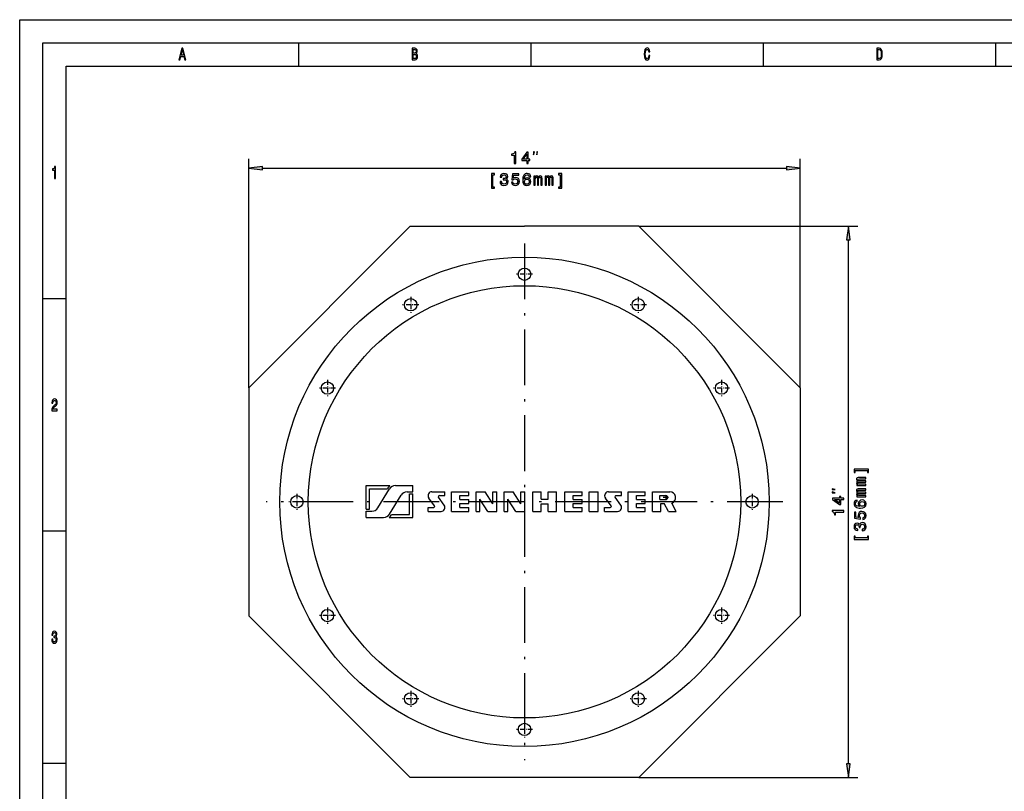
# Model space of a CAD drawing. Extents: x 0 to 420, y 0 to 297.
# Drawn here: x 0 to 212, y 131 to 297 of the extents above; entities that cross this region are included whole.
import ezdxf

# ---------------------------------------------------------------- set-up
doc = ezdxf.new("R2010")
doc.units = 0
doc.linetypes.add('DASHDOT', pattern=[18.5, 12, -3, 0.5, -3])
doc.layers.get('0').update_dxf_attribs({"linetype": 'CONTINUOUS'})

msp = doc.modelspace()

# ---------------------------------------------------------------- linework, layer by layer
at = {"color": 7}
for p, q in [((0, 0), (0, 297)), ((0, 297), (420, 297)), ((5, 5), (5, 292)), ((5, 292), (415, 292)), ((10, 5), (10, 287)), ((10, 287), (415, 287)), ((49.295959, 217.787216), (49.295959, 267.044495)), ((167.973984, 217.787216), (167.973984, 267.044495)), ((52.270294, 265.044495), (164.999649, 265.044495)), ((84.05497, 252.562302), (49.295959, 217.787216)), ((84.05497, 252.562302), (108.634972, 252.562302)), ((133.214966, 252.562302), (108.634972, 252.562302)), ((133.214966, 252.562302), (180.357239, 252.562302)), ((133.214966, 252.562302), (167.973984, 217.787216)), ((178.357239, 136.86998), (178.357239, 249.587967)), ((49.295959, 217.787216), (49.295959, 168.670731)), ((167.973984, 217.787216), (167.973984, 168.670731)), ((84.05497, 133.895645), (49.295959, 168.670731)), ((133.214966, 133.895645), (167.973984, 168.670731)), ((133.214966, 133.895645), (84.05497, 133.895645)), ((133.214966, 133.895645), (180.357239, 133.895645))]:
    msp.add_line(p, q, dxfattribs=at)
at = {"color": 7, "ltscale": 0.125}
for p, q in [((60, 292), (60, 287)), ((110, 292), (110, 287)), ((160, 292), (160, 287)), ((210, 292), (210, 287)), ((5, 237), (10, 237)), ((5, 187), (10, 187)), ((5, 137), (10, 137))]:
    msp.add_line(p, q, dxfattribs=at)
at = {"color": 7, "ltscale": 0.075}
for p, q in [((52.270294, 265.436066), (49.295959, 265.044495)), ((49.295959, 265.044495), (52.270294, 264.652924)), ((167.973984, 265.044495), (164.999649, 265.436066)), ((164.999649, 264.652924), (167.973984, 265.044495)), ((178.357239, 252.562302), (177.965652, 249.587967)), ((178.74881, 249.587967), (178.357239, 252.562302)), ((177.965652, 136.86998), (178.357239, 133.895645)), ((178.357239, 133.895645), (178.74881, 136.86998))]:
    msp.add_line(p, q, dxfattribs=at)
at = {"color": 7, "ltscale": 0.019579}
for p, q in [((52.270294, 264.652924), (52.270294, 265.436066)), ((164.999649, 265.436066), (164.999649, 264.652924)), ((177.965652, 249.587967), (178.74881, 249.587967)), ((178.74881, 136.86998), (177.965652, 136.86998))]:
    msp.add_line(p, q, dxfattribs=at)
at = {"color": 7, "linetype": 'DASHDOT'}
for p, q in [((108.634972, 248.856033), (108.634972, 137.601913)), ((164.262039, 193.228973), (53.007904, 193.228973))]:
    msp.add_line(p, q, dxfattribs=at)
at = {"color": 7, "linetype": 'DASHDOT', "ltscale": 0.086666}
for p, q in [((108.634972, 243.941864), (108.634972, 240.475204)), ((110.368301, 242.208542), (106.901642, 242.208542)), ((84.145187, 237.379852), (84.145187, 233.913193)), ((133.124756, 237.379852), (133.124756, 233.913193)), ((66.21743, 219.452087), (66.21743, 215.985428)), ((151.052521, 219.452087), (151.052521, 215.985428)), ((66.21743, 170.472519), (66.21743, 167.005859)), ((151.052521, 170.472519), (151.052521, 167.005859)), ((84.145187, 152.544754), (84.145187, 149.078094)), ((133.124756, 152.544754), (133.124756, 149.078094)), ((110.368301, 144.249405), (106.901642, 144.249405)), ((108.634972, 145.982742), (108.634972, 142.516083))]:
    msp.add_line(p, q, dxfattribs=at)
at = {"color": 7, "linetype": 'DASHDOT', "ltscale": 0.086667}
for p, q in [((85.878525, 235.646515), (82.411858, 235.646515)), ((134.858093, 235.646515), (131.391418, 235.646515)), ((67.95076, 217.71875), (64.484093, 217.71875)), ((152.785858, 217.71875), (149.319183, 217.71875)), ((59.655407, 194.962311), (59.655407, 191.495636)), ((157.614532, 194.962311), (157.614532, 191.495636)), ((61.388744, 193.228973), (57.922073, 193.228973)), ((159.34787, 193.228973), (155.881195, 193.228973)), ((67.95076, 168.739197), (64.484093, 168.739197)), ((152.785858, 168.739197), (149.319183, 168.739197)), ((85.878525, 150.811432), (82.411858, 150.811432)), ((134.858093, 150.811432), (131.391418, 150.811432))]:
    msp.add_line(p, q, dxfattribs=at)
at = {"color": 7, "ltscale": 0.126456}
for p, q in [((74.595337, 196.722183), (79.653595, 196.722183)), ((79.511627, 189.851944), (84.569885, 189.851944))]:
    msp.add_line(p, q, dxfattribs=at)
at = {"color": 7, "ltscale": 0.127227}
for p, q in [((74.595337, 191.633102), (74.595337, 196.722183)), ((84.569885, 189.851944), (84.569885, 194.94101))]:
    msp.add_line(p, q, dxfattribs=at)
at = {"color": 7, "ltscale": 0.110263}
for p, q in [((75.273865, 191.633102), (75.273865, 196.04364)), ((83.891335, 190.530487), (83.891335, 194.94101))]:
    msp.add_line(p, q, dxfattribs=at)
at = {"color": 7, "ltscale": 0.096232}
msp.add_line((75.273865, 196.04364), (79.123154, 196.04364), dxfattribs=at)
at = {"color": 7, "ltscale": 0.120365}
msp.add_line((77.065651, 191.915421), (79.588966, 196.015808), dxfattribs=at)
at = {"color": 7, "ltscale": 0.09292}
for p, q in [((80.853088, 196.722183), (84.569885, 196.722183)), ((74.595337, 189.851944), (78.312134, 189.851944))]:
    msp.add_line(p, q, dxfattribs=at)
at = {"color": 7, "ltscale": 0.030155}
for p, q in [((83.363693, 195.365097), (84.569885, 195.365097)), ((74.595337, 191.20903), (75.801537, 191.20903))]:
    msp.add_line(p, q, dxfattribs=at)
at = {"color": 7, "ltscale": 0.033927}
for p, q in [((84.569885, 195.365097), (84.569885, 196.722183)), ((74.595337, 189.851944), (74.595337, 191.20903))]:
    msp.add_line(p, q, dxfattribs=at)
at = {"color": 7, "ltscale": 0.069889}
for p, q in [((88.72937, 195.407501), (91.52494, 195.407501)), ((126.736168, 195.407501), (129.531738, 195.407501)), ((87.877769, 191.166611), (90.67334, 191.166611)), ((125.884567, 191.166611), (128.68013, 191.166611))]:
    msp.add_line(p, q, dxfattribs=at)
at = {"color": 7, "ltscale": 0.021205}
for p, q in [((91.52494, 194.559311), (91.52494, 195.407501)), ((96.639442, 194.559311), (96.639442, 195.407501)), ((101.855713, 195.407501), (102.703896, 195.407501)), ((107.877769, 195.407501), (108.725952, 195.407501)), ((121.016037, 194.559311), (121.016037, 195.407501)), ((129.531738, 194.559311), (129.531738, 195.407501)), ((134.612289, 194.559311), (134.612289, 195.407501)), ((96.639442, 192.862961), (96.639442, 193.711151)), ((121.016037, 192.862961), (121.016037, 193.711151)), ((134.612289, 192.862961), (134.612289, 193.711151)), ((87.877769, 191.166611), (87.877769, 192.014801)), ((96.639442, 191.166611), (96.639442, 192.014801)), ((98.208557, 191.166611), (99.05674, 191.166611)), ((104.230614, 191.166611), (105.078796, 191.166611)), ((121.016037, 191.166611), (121.016037, 192.014801)), ((125.884567, 191.166611), (125.884567, 192.014801)), ((134.612289, 191.166611), (134.612289, 192.014801))]:
    msp.add_line(p, q, dxfattribs=at)
at = {"color": 7, "ltscale": 0.092239}
for p, q in [((92.949867, 195.407501), (96.639442, 195.407501)), ((117.326462, 195.407501), (121.016037, 195.407501)), ((130.922729, 195.407501), (134.612289, 195.407501)), ((92.949867, 191.166611), (96.639442, 191.166611)), ((117.326462, 191.166611), (121.016037, 191.166611)), ((130.922729, 191.166611), (134.612289, 191.166611))]:
    msp.add_line(p, q, dxfattribs=at)
at = {"color": 7, "ltscale": 0.106022}
for p, q in [((92.949867, 191.166611), (92.949867, 195.407501)), ((98.208557, 191.166611), (98.208557, 195.407501)), ((102.703896, 191.166611), (102.703896, 195.407501)), ((104.230614, 191.166611), (104.230614, 195.407501)), ((108.725952, 191.166611), (108.725952, 195.407501)), ((110.422302, 191.166611), (110.422302, 195.407501)), ((115.511353, 191.166611), (115.511353, 195.407501)), ((117.326462, 191.166611), (117.326462, 195.407501)), ((122.542747, 191.166611), (122.542747, 195.407501)), ((124.476585, 191.166611), (124.476585, 195.407501)), ((130.922729, 191.166611), (130.922729, 195.407501)), ((136.172943, 191.166611), (136.172943, 195.407501))]:
    msp.add_line(p, q, dxfattribs=at)
at = {"color": 7, "ltscale": 0.04877}
for p, q in [((98.208557, 195.407501), (100.159363, 195.407501)), ((104.230614, 195.407501), (106.181419, 195.407501)), ((100.75309, 191.166611), (102.703896, 191.166611)), ((106.775146, 191.166611), (108.725952, 191.166611))]:
    msp.add_line(p, q, dxfattribs=at)
at = {"color": 7, "ltscale": 0.078227}
for p, q in [((101.855713, 192.778152), (100.159363, 195.407501)), ((107.877769, 192.778152), (106.181419, 195.407501)), ((100.75309, 191.166611), (99.05674, 193.795975)), ((106.775146, 191.166611), (105.078796, 193.795975))]:
    msp.add_line(p, q, dxfattribs=at)
at = {"color": 7, "ltscale": 0.065734}
for p, q in [((101.855713, 192.778152), (101.855713, 195.407501)), ((107.877769, 192.778152), (107.877769, 195.407501)), ((99.05674, 191.166611), (99.05674, 193.795975)), ((105.078796, 191.166611), (105.078796, 193.795975))]:
    msp.add_line(p, q, dxfattribs=at)
at = {"color": 7, "ltscale": 0.044529}
for p, q in [((110.422302, 195.407501), (112.203476, 195.407501)), ((113.730186, 195.407501), (115.511353, 195.407501)), ((110.422302, 191.166611), (112.203476, 191.166611)), ((113.730186, 191.166611), (115.511353, 191.166611)), ((136.172943, 191.166611), (137.954117, 191.166611))]:
    msp.add_line(p, q, dxfattribs=at)
at = {"color": 7, "ltscale": 0.040712}
for p, q in [((112.203476, 193.779007), (112.203476, 195.407501)), ((113.730186, 193.779007), (113.730186, 195.407501))]:
    msp.add_line(p, q, dxfattribs=at)
at = {"color": 7, "ltscale": 0.048346}
for p, q in [((122.542747, 195.407501), (124.476585, 195.407501)), ((122.542747, 191.166611), (124.476585, 191.166611))]:
    msp.add_line(p, q, dxfattribs=at)
at = {"color": 7, "ltscale": 0.093299}
msp.add_line((136.172943, 195.407501), (139.904922, 195.407501), dxfattribs=at)
at = {"color": 7, "ltscale": 0.120364}
msp.add_line((79.576256, 190.558334), (82.099571, 194.658707), dxfattribs=at)
at = {"color": 7, "ltscale": 0.016964}
msp.add_line((83.891335, 194.94101), (84.569885, 194.94101), dxfattribs=at)
at = {"color": 7, "ltscale": 0.052032}
for p, q in [((89.275795, 192.374542), (88.04319, 194.051544)), ((91.35952, 192.522568), (90.126915, 194.199585)), ((127.282593, 192.374542), (126.049988, 194.051544)), ((129.366318, 192.522568), (128.133713, 194.199585))]:
    msp.add_line(p, q, dxfattribs=at)
at = {"color": 7, "ltscale": 0.0304}
for p, q in [((90.30896, 194.559311), (91.52494, 194.559311)), ((128.31575, 194.559311), (129.531738, 194.559311))]:
    msp.add_line(p, q, dxfattribs=at)
at = {"color": 7, "ltscale": 0.021204}
for p, q in [((94.731041, 193.711151), (94.731041, 194.559311)), ((94.731041, 192.014801), (94.731041, 192.862961)), ((119.107628, 193.711151), (119.107628, 194.559311)), ((119.107628, 192.014801), (119.107628, 192.862961)), ((132.703903, 193.711151), (132.703903, 194.559311)), ((132.703903, 192.014801), (132.703903, 192.862961)), ((137.784485, 193.711151), (137.784485, 194.559311))]:
    msp.add_line(p, q, dxfattribs=at)
at = {"color": 7, "ltscale": 0.04771}
for p, q in [((94.731041, 194.559311), (96.639442, 194.559311)), ((94.731041, 193.711151), (96.639442, 193.711151)), ((94.731041, 192.862961), (96.639442, 192.862961)), ((119.107628, 194.559311), (121.016037, 194.559311)), ((119.107628, 193.711151), (121.016037, 193.711151)), ((119.107628, 192.862961), (121.016037, 192.862961)), ((132.703903, 194.559311), (134.612289, 194.559311)), ((132.703903, 193.711151), (134.612289, 193.711151)), ((132.703903, 192.862961), (134.612289, 192.862961)), ((94.731041, 192.014801), (96.639442, 192.014801)), ((119.107628, 192.014801), (121.016037, 192.014801)), ((132.703903, 192.014801), (134.612289, 192.014801))]:
    msp.add_line(p, q, dxfattribs=at)
at = {"color": 7, "ltscale": 0.038168}
for p, q in [((112.203476, 193.779007), (113.730186, 193.779007)), ((112.203476, 192.79512), (113.730186, 192.79512))]:
    msp.add_line(p, q, dxfattribs=at)
at = {"color": 7, "ltscale": 0.031807}
for p, q in [((137.784485, 194.559311), (139.056747, 194.559311)), ((137.784485, 193.711151), (139.056747, 193.711151))]:
    msp.add_line(p, q, dxfattribs=at)
at = {"color": 7, "ltscale": 0.042409}
msp.add_line((137.954117, 191.166611), (137.954117, 192.862961), dxfattribs=at)
at = {"color": 7, "ltscale": 0.019084}
msp.add_line((137.954117, 192.862961), (138.717468, 192.862961), dxfattribs=at)
at = {"color": 7, "linetype": 'DASHDOT', "ltscale": 0.027566}
msp.add_line((139.608063, 194.135254), (138.505432, 194.135254), dxfattribs=at)
at = {"color": 7, "ltscale": 0.047997}
msp.add_line((139.616531, 191.166611), (138.717468, 192.862961), dxfattribs=at)
at = {"color": 7, "linetype": 'DASHDOT', "ltscale": 0.027565}
msp.add_line((139.056747, 194.686554), (139.056747, 193.583939), dxfattribs=at)
at = {"color": 7, "ltscale": 0.050017}
msp.add_line((141.262009, 191.166611), (140.325089, 192.934372), dxfattribs=at)
at = {"color": 7, "ltscale": 0.016963}
msp.add_line((74.595337, 191.633102), (75.273865, 191.633102), dxfattribs=at)
at = {"color": 7, "ltscale": 0.030399}
for p, q in [((87.877769, 192.014801), (89.093727, 192.014801)), ((125.884567, 192.014801), (127.100525, 192.014801))]:
    msp.add_line(p, q, dxfattribs=at)
at = {"color": 7, "ltscale": 0.040713}
for p, q in [((112.203476, 191.166611), (112.203476, 192.79512)), ((113.730186, 191.166611), (113.730186, 192.79512))]:
    msp.add_line(p, q, dxfattribs=at)
at = {"color": 7, "ltscale": 0.041137}
msp.add_line((139.616531, 191.166611), (141.262009, 191.166611), dxfattribs=at)
at = {"color": 7, "ltscale": 0.096231}
msp.add_line((80.042076, 190.530487), (83.891335, 190.530487), dxfattribs=at)
at = {"color": 7}
for points in [[(34.255333, 288.350159), (34.48069, 288.350159), (34.659512, 289.085022), (35.338039, 289.085022), (35.516857, 288.350159), (35.74712, 288.350159), (35.124928, 290.85376), (34.875072, 290.85376)], [(34.737896, 289.391235), (35, 290.49353), (35.262104, 289.391235)], [(85.306198, 289.701019), (85.477669, 289.909943), (85.521759, 290.050446), (85.536453, 290.223358), (85.504608, 290.49353), (85.409081, 290.688049), (85.254753, 290.806946), (85.039192, 290.850159), (84.434151, 290.850159), (84.434151, 288.350159), (85.073486, 288.350159), (85.3013, 288.400604), (85.470314, 288.548279), (85.575645, 288.78244), (85.612389, 289.099426), (85.590347, 289.311981), (85.531555, 289.488495), (85.43602, 289.618164)], [(84.992653, 289.812683), (84.659508, 289.812683), (84.659508, 290.551178), (85.012245, 290.551178), (85.144524, 290.529541), (85.23761, 290.464722), (85.293945, 290.353027), (85.313545, 290.187347), (85.291496, 290.021637), (85.232712, 289.906342), (85.132278, 289.83432)], [(135.396835, 289.279541), (135.347839, 288.976959), (135.266998, 288.760834), (135.154327, 288.627533), (135.022049, 288.58432), (134.862823, 288.649139), (134.7379, 288.843689), (134.654617, 289.160675), (134.62767, 289.600159), (134.654617, 290.036041), (134.735443, 290.356628), (134.860382, 290.551178), (135.022049, 290.619598), (135.139618, 290.583588), (135.240051, 290.482727), (135.318451, 290.320618), (135.37233, 290.09729), (135.605042, 290.09729), (135.531555, 290.439484), (135.404175, 290.698853), (135.230255, 290.860962), (135.022049, 290.91861), (134.76239, 290.828552), (134.56398, 290.576385), (134.4366, 290.162109), (134.392502, 289.600159), (134.4366, 289.038208), (134.56398, 288.623932), (134.76239, 288.368164), (135.022049, 288.281708), (135.249863, 288.350159), (135.433578, 288.541077), (135.5634, 288.854492), (135.631989, 289.279541)], [(184.997543, 290.850159), (184.431702, 290.850159), (184.431702, 288.350159), (184.997543, 288.350159), (185.264557, 288.429413), (185.462967, 288.670776), (185.585449, 289.063416), (185.629532, 289.600159), (185.590347, 290.147705), (185.541351, 290.363861), (185.472763, 290.536743), (185.274353, 290.770905), (185.144531, 290.828552)], [(184.980408, 290.551178), (185.166565, 290.497131), (185.293945, 290.331421), (185.369888, 290.036041), (185.394379, 289.600159), (185.367432, 289.17868), (185.291504, 288.883301), (185.161667, 288.706787), (184.980408, 288.649139), (184.659515, 288.649139), (184.659515, 290.551178)], [(85.046539, 288.649139), (84.659508, 288.649139), (84.659508, 289.510101), (85.024498, 289.510101), (85.178818, 289.484894), (85.289047, 289.409241), (85.355186, 289.279541), (85.377235, 289.092224), (85.355186, 288.894104), (85.293945, 288.757233), (85.191063, 288.674377)], [(106.444168, 266.044495), (106.77198, 266.044495), (106.77198, 268.5625), (106.527023, 268.5625), (106.462181, 268.342773), (106.332497, 268.195068), (106.134369, 268.108612), (105.860596, 268.079803), (105.860596, 267.824036), (106.444168, 267.824036)], [(109.125725, 266.044495), (109.449936, 266.044495), (109.449936, 266.664093), (109.806564, 266.664093), (109.806564, 266.952271), (109.449936, 266.952271), (109.449936, 268.490448), (109.122124, 268.490448), (108.027023, 266.98111), (108.027023, 266.664093), (109.125725, 266.664093)], [(108.329613, 266.952271), (109.125725, 268.072601), (109.125725, 266.952271)], [(110.59523, 267.877838), (110.761894, 268.544495), (110.59523, 268.544495)], [(111.261894, 267.877838), (111.428558, 268.544495), (111.261894, 268.544495)], [(7.455908, 262.850159), (7.678818, 262.850159), (7.678818, 265.368164), (7.512248, 265.368164), (7.468155, 265.148438), (7.379971, 265.000732), (7.245245, 264.914276), (7.059078, 264.885468), (7.059078, 264.6297), (7.455908, 264.6297)], [(101.823822, 260.989624), (101.823822, 263.6409), (102.209267, 263.6409), (102.209267, 263.882263), (101.506821, 263.882263), (101.506821, 260.74826), (102.209267, 260.74826), (102.209267, 260.989624)], [(103.370651, 262.167572), (103.370651, 262.142365), (103.428291, 261.796539), (103.597595, 261.53717), (103.864166, 261.37146), (104.217194, 261.310211), (104.591835, 261.37146), (104.87281, 261.529968), (105.052925, 261.782104), (105.117767, 262.106323), (105.088951, 262.318848), (105.009705, 262.49176), (104.88002, 262.625061), (104.707108, 262.722321), (104.941254, 262.91684), (105.024109, 263.226654), (104.970078, 263.507629), (104.815178, 263.720154), (104.563011, 263.853455), (104.217194, 263.900269), (103.892982, 263.842651), (103.644424, 263.684143), (103.482323, 263.431976), (103.428291, 263.096954), (103.428291, 263.071747), (103.748894, 263.071747), (103.77771, 263.302307), (103.871368, 263.467987), (104.022667, 263.568848), (104.235207, 263.604889), (104.422523, 263.57608), (104.55941, 263.500427), (104.642265, 263.37793), (104.674683, 263.212219), (104.642265, 263.035736), (104.555809, 262.91684), (104.40451, 262.844788), (104.199181, 262.823181), (104.058693, 262.826782), (104.058693, 262.542206), (104.235207, 262.549408), (104.462151, 262.516998), (104.631462, 262.430542), (104.732323, 262.290039), (104.768349, 262.106323), (104.728722, 261.8974), (104.624252, 261.742493), (104.458549, 261.645233), (104.238808, 261.612823), (104.011864, 261.648834), (103.846153, 261.756897), (103.741692, 261.92981), (103.702065, 262.167572)], [(105.80365, 262.034271), (105.882896, 261.738892), (106.05941, 261.508331), (106.318779, 261.364258), (106.650192, 261.310211), (107.014023, 261.375061), (107.298607, 261.551575), (107.478722, 261.83255), (107.547165, 262.19278), (107.485924, 262.527802), (107.313019, 262.790771), (107.042839, 262.960083), (106.69342, 263.021301), (106.423248, 262.978088), (106.21431, 262.859222), (106.315178, 263.532837), (107.410278, 263.532837), (107.410278, 263.828217), (106.073822, 263.828217), (105.875694, 262.502594), (106.163879, 262.502594), (106.37281, 262.671875), (106.639381, 262.733124), (106.869934, 262.693512), (107.046448, 262.578217), (107.158119, 262.401703), (107.197739, 262.174774), (107.158119, 261.947815), (107.042839, 261.771301), (106.866333, 261.659637), (106.639381, 261.620026), (106.448463, 261.645233), (106.300766, 261.728088), (106.192696, 261.857758), (106.138664, 262.034271)], [(109.980164, 263.208618), (109.91172, 263.500427), (109.75322, 263.716553), (109.508263, 263.853455), (109.191254, 263.900269), (108.978722, 263.875061), (108.795006, 263.80661), (108.632896, 263.694946), (108.49601, 263.536438), (108.387939, 263.338318), (108.308693, 263.096954), (108.258263, 262.812378), (108.243851, 262.49176), (108.301491, 261.980255), (108.477997, 261.609222), (108.762581, 261.385864), (109.151634, 261.310211), (109.501053, 261.375061), (109.767624, 261.544373), (109.940536, 261.810944), (110.001778, 262.149567), (109.940536, 262.49176), (109.774826, 262.75473), (109.519066, 262.920441), (109.202065, 262.978088), (108.859848, 262.906036), (108.60408, 262.700714), (108.658112, 263.096954), (108.773392, 263.381531), (108.949905, 263.550842), (109.194855, 263.60849), (109.374977, 263.579681), (109.511864, 263.504028), (109.601921, 263.37793), (109.64875, 263.208618)], [(110.662437, 261.382263), (110.954224, 261.382263), (110.954224, 262.675476), (110.972237, 262.870026), (111.026276, 263.010498), (111.109123, 263.093353), (111.217194, 263.125793), (111.30365, 263.096954), (111.361282, 263.024902), (111.390106, 262.902435), (111.400909, 262.740326), (111.400909, 261.382263), (111.674683, 261.382263), (111.674683, 262.675476), (111.692696, 262.866425), (111.746735, 263.006897), (111.833191, 263.093353), (111.941254, 263.125793), (112.02771, 263.096954), (112.08535, 263.024902), (112.121368, 262.740326), (112.121368, 261.382263), (112.413162, 261.382263), (112.413162, 262.718719), (112.395149, 262.996094), (112.337509, 263.208618), (112.222237, 263.338318), (112.03492, 263.385132), (111.815178, 263.31311), (111.645866, 263.104156), (111.512581, 263.309509), (111.289238, 263.385132), (111.083908, 263.31311), (110.94342, 263.111359), (110.94342, 263.316711), (110.662437, 263.316711)], [(113.081024, 261.382263), (113.37281, 261.382263), (113.37281, 262.675476), (113.390823, 262.870026), (113.444862, 263.010498), (113.52771, 263.093353), (113.63578, 263.125793), (113.722237, 263.096954), (113.779877, 263.024902), (113.808693, 262.902435), (113.819496, 262.740326), (113.819496, 261.382263), (114.093277, 261.382263), (114.093277, 262.675476), (114.111282, 262.866425), (114.165321, 263.006897), (114.251778, 263.093353), (114.359848, 263.125793), (114.446297, 263.096954), (114.503937, 263.024902), (114.539963, 262.740326), (114.539963, 261.382263), (114.831749, 261.382263), (114.831749, 262.718719), (114.813736, 262.996094), (114.756096, 263.208618), (114.640823, 263.338318), (114.453506, 263.385132), (114.233765, 263.31311), (114.064453, 263.104156), (113.931168, 263.309509), (113.707825, 263.385132), (113.502495, 263.31311), (113.362007, 263.111359), (113.362007, 263.316711), (113.081024, 263.316711)], [(116.320938, 260.989624), (115.935493, 260.989624), (115.935493, 260.74826), (116.637939, 260.74826), (116.637939, 263.882263), (115.935493, 263.882263), (115.935493, 263.6409), (116.320938, 263.6409)], [(109.652351, 262.145966), (109.612724, 261.919006), (109.511864, 261.746094), (109.349762, 261.630829), (109.148026, 261.594788), (108.935493, 261.630829), (108.773392, 261.742493), (108.668922, 261.915405), (108.636505, 262.142365), (108.672523, 262.365692), (108.773392, 262.535004), (108.939095, 262.643066), (109.162437, 262.682709), (109.356964, 262.643066), (109.511864, 262.538605), (109.612724, 262.369293)], [(6.902306, 212.850143), (8.070749, 212.850143), (8.070749, 213.159943), (7.147262, 213.159943), (7.198703, 213.329254), (7.286888, 213.469742), (7.55879, 213.72551), (7.703314, 213.833572), (7.864985, 213.988464), (7.980115, 214.168594), (8.046253, 214.381119), (8.070749, 214.622482), (8.029106, 214.925064), (7.913977, 215.162827), (7.737608, 215.314117), (7.509798, 215.368149), (7.27464, 215.306915), (7.095821, 215.137604), (6.980691, 214.867432), (6.941498, 214.510803), (6.941498, 214.460373), (7.164409, 214.460373), (7.164409, 214.489197), (7.186455, 214.734146), (7.252594, 214.914261), (7.357925, 215.029541), (7.49755, 215.069168), (7.639625, 215.033142), (7.744956, 214.943085), (7.813545, 214.802597), (7.83804, 214.626083), (7.820893, 214.460373), (7.774352, 214.319885), (7.695965, 214.197403), (7.588184, 214.08934), (7.44366, 213.97406), (7.203602, 213.750717), (7.034582, 213.51297), (6.93415, 213.224777), (6.902306, 212.860947)], [(182.460205, 199.949753), (182.460205, 199.564301), (182.701553, 199.564301), (182.701553, 200.266754), (179.567551, 200.266754), (179.567551, 199.564301), (179.808899, 199.564301), (179.808899, 199.949753)], [(182.067551, 196.709839), (182.067551, 197.001617), (180.774323, 197.001617), (180.579803, 197.019638), (180.439301, 197.073669), (180.356461, 197.156525), (180.324036, 197.264587), (180.352859, 197.351044), (180.424896, 197.408676), (180.547379, 197.4375), (180.709488, 197.448303), (182.067551, 197.448303), (182.067551, 197.722076), (180.774323, 197.722076), (180.583405, 197.740097), (180.442917, 197.794128), (180.356461, 197.880585), (180.324036, 197.988647), (180.352859, 198.075104), (180.424896, 198.132736), (180.709488, 198.168762), (182.067551, 198.168762), (182.067551, 198.460556), (180.731094, 198.460556), (180.45372, 198.442535), (180.24118, 198.384903), (180.111496, 198.269638), (180.064667, 198.082306), (180.136719, 197.862564), (180.345642, 197.693268), (180.14032, 197.559982), (180.064667, 197.336639), (180.136719, 197.131302), (180.33844, 196.990814), (180.133118, 196.990814), (180.133118, 196.709839)], [(175.523895, 195.855896), (174.857239, 196.022568), (174.857239, 195.855896)], [(175.523895, 195.189224), (174.857239, 195.355896), (174.857239, 195.189224)], [(182.067551, 194.291245), (182.067551, 194.583038), (180.774323, 194.583038), (180.579803, 194.601044), (180.439316, 194.655075), (180.356461, 194.73793), (180.324036, 194.845993), (180.352859, 194.932449), (180.424896, 194.990097), (180.547379, 195.018906), (180.709488, 195.029724), (182.067551, 195.029724), (182.067551, 195.303497), (180.774323, 195.303497), (180.583405, 195.321503), (180.442917, 195.375534), (180.356461, 195.46199), (180.324036, 195.570068), (180.352859, 195.656525), (180.424896, 195.714157), (180.709488, 195.750183), (182.067551, 195.750183), (182.067551, 196.041962), (180.731094, 196.041962), (180.45372, 196.023956), (180.24118, 195.966324), (180.111496, 195.851044), (180.064667, 195.663727), (180.136719, 195.443985), (180.345642, 195.274673), (180.14032, 195.141388), (180.064667, 194.918045), (180.136719, 194.712708), (180.33844, 194.57222), (180.133118, 194.57222), (180.133118, 194.291245)], [(177.357239, 193.719727), (177.357239, 194.04393), (176.73764, 194.04393), (176.73764, 194.400558), (176.449448, 194.400558), (176.449448, 194.04393), (174.91127, 194.04393), (174.91127, 193.716125), (176.420639, 192.621017), (176.73764, 192.621017), (176.73764, 193.719727)], [(176.449448, 192.923615), (175.329132, 193.719727), (176.449448, 193.719727)], [(180.24118, 193.608963), (179.949402, 193.540527), (179.733261, 193.382019), (179.596375, 193.13707), (179.549545, 192.820068), (179.574753, 192.607529), (179.643204, 192.423813), (179.754868, 192.261703), (179.913376, 192.124817), (180.111496, 192.016754), (180.352859, 191.9375), (180.637436, 191.88707), (180.958038, 191.87265), (181.469574, 191.930298), (181.840607, 192.106812), (182.06395, 192.391388), (182.139603, 192.780441), (182.074753, 193.129868), (181.905441, 193.396439), (181.63887, 193.569336), (181.300262, 193.630585), (180.958038, 193.569336), (180.695068, 193.403641), (180.529373, 193.147873), (180.471725, 192.830872), (180.543777, 192.488647), (180.7491, 192.232895), (180.352859, 192.286926), (180.068268, 192.402191), (179.898956, 192.578705), (179.841324, 192.823669), (179.870148, 193.003784), (179.945786, 193.140671), (180.071869, 193.230728), (180.24118, 193.277557)], [(181.303864, 193.281158), (181.530807, 193.241531), (181.70372, 193.140671), (181.818985, 192.978561), (181.855011, 192.77684), (181.818985, 192.564301), (181.707321, 192.402191), (181.534409, 192.297729), (181.307465, 192.265305), (181.084122, 192.301331), (180.91481, 192.402191), (180.806747, 192.567902), (180.76712, 192.791245), (180.806747, 192.985764), (180.911209, 193.140671), (181.080521, 193.241531)], [(177.357239, 191.038177), (177.357239, 191.365982), (174.839218, 191.365982), (174.839218, 191.121017), (175.05896, 191.056183), (175.20665, 190.926498), (175.293106, 190.728378), (175.32193, 190.454605), (175.577698, 190.454605), (175.577698, 191.038177)], [(181.415527, 189.432449), (181.710922, 189.511703), (181.941467, 189.688217), (182.085556, 189.947586), (182.139603, 190.278992), (182.074753, 190.642838), (181.898239, 190.927414), (181.617264, 191.107529), (181.257034, 191.175964), (180.922012, 191.114731), (180.659042, 190.941818), (180.489746, 190.671646), (180.428497, 190.32222), (180.471725, 190.052048), (180.590607, 189.843124), (179.916977, 189.943985), (179.916977, 191.039078), (179.621582, 191.039078), (179.621582, 189.702621), (180.947235, 189.504501), (180.947235, 189.792679), (180.777924, 190.001617), (180.71669, 190.268188), (180.756317, 190.498734), (180.871582, 190.675247), (181.048096, 190.786926), (181.27504, 190.826553), (181.501984, 190.786926), (181.678497, 190.671646), (181.790176, 190.495132), (181.829803, 190.268188), (181.804581, 190.077271), (181.721725, 189.929581), (181.592041, 189.821503), (181.415527, 189.767471)], [(181.282242, 186.999466), (181.307465, 186.999466), (181.65329, 187.057098), (181.912659, 187.22641), (182.078354, 187.492981), (182.139603, 187.846008), (182.078354, 188.220642), (181.919861, 188.501617), (181.667694, 188.681732), (181.343491, 188.746582), (181.130951, 188.717758), (180.958038, 188.638504), (180.824753, 188.50882), (180.727493, 188.335907), (180.532974, 188.570068), (180.223175, 188.652924), (179.942184, 188.598877), (179.72966, 188.443985), (179.596375, 188.191818), (179.549545, 187.845993), (179.607178, 187.52179), (179.765671, 187.273239), (180.017838, 187.11113), (180.352859, 187.057098), (180.378067, 187.057098), (180.378067, 187.377701), (180.147522, 187.406525), (179.981812, 187.500183), (179.880951, 187.651474), (179.844925, 187.864014), (179.873749, 188.051331), (179.949402, 188.188217), (180.071869, 188.271072), (180.237579, 188.303497), (180.414093, 188.271072), (180.532974, 188.184616), (180.605011, 188.033325), (180.626633, 187.827988), (180.623032, 187.6875), (180.907608, 187.6875), (180.900406, 187.864014), (180.932831, 188.090958), (181.019287, 188.260269), (181.159775, 188.36113), (181.343491, 188.397156), (181.552414, 188.357529), (181.707321, 188.253067), (181.804581, 188.087357), (181.837006, 187.867615), (181.80098, 187.640671), (181.692917, 187.47496), (181.520004, 187.370499), (181.282242, 187.330872)], [(182.460205, 185.452621), (179.808899, 185.452621), (179.808899, 185.838074), (179.567551, 185.838074), (179.567551, 185.13562), (182.701553, 185.13562), (182.701553, 185.838074), (182.460205, 185.838074)], [(6.882709, 163.635452), (6.882709, 163.610229), (6.921902, 163.264404), (7.037032, 163.005035), (7.2183, 162.83934), (7.458357, 162.778091), (7.713112, 162.83934), (7.904179, 162.997833), (8.026657, 163.25), (8.070749, 163.574203), (8.051152, 163.786743), (7.997262, 163.959656), (7.909078, 164.092941), (7.791498, 164.190201), (7.95072, 164.38472), (8.00706, 164.694519), (7.970317, 164.97551), (7.864985, 165.188034), (7.693516, 165.32132), (7.458357, 165.368149), (7.237896, 165.310516), (7.068876, 165.152023), (6.958645, 164.899857), (6.921902, 164.564835), (6.921902, 164.539627), (7.139914, 164.539627), (7.15951, 164.770172), (7.223199, 164.935883), (7.326081, 165.036743), (7.470605, 165.072769), (7.597982, 165.043945), (7.691066, 164.968292), (7.747406, 164.845825), (7.769452, 164.680115), (7.747406, 164.503601), (7.688617, 164.38472), (7.585735, 164.312683), (7.446109, 164.291061), (7.350576, 164.294662), (7.350576, 164.010086), (7.470605, 164.017288), (7.624928, 163.984863), (7.740057, 163.898407), (7.808645, 163.757919), (7.833141, 163.574203), (7.806196, 163.36528), (7.735158, 163.210373), (7.622478, 163.113113), (7.473055, 163.080688), (7.318732, 163.116714), (7.206052, 163.224777), (7.135015, 163.39769), (7.108069, 163.635452)]]:
    msp.add_lwpolyline(points, close=True, dxfattribs=at)
for centre, radius in [((108.634972, 193.228973), 52.666668), ((108.634972, 242.208542), 1.333333), ((108.634972, 193.228973), 46.522396), ((84.145187, 235.646515), 1.333333), ((133.124756, 235.646515), 1.333333), ((66.21743, 217.71875), 1.333333), ((151.052521, 217.71875), 1.333333), ((59.655407, 193.228973), 1.333333), ((157.614532, 193.228973), 1.333333), ((66.21743, 168.739197), 1.333333), ((151.052521, 168.739197), 1.333333), ((84.145187, 150.811432), 1.333333), ((133.124756, 150.811432), 1.333333), ((108.634972, 144.249405), 1.333333)]:
    msp.add_circle(centre, radius, dxfattribs=at)
for centre, radius, start, end in [((80.853088, 195.237869), 1.908397, 128.942184, 155.025089), ((80.853088, 195.237869), 1.484309, 90.000003, 148.392502), ((83.363693, 193.880783), 1.484309, 90.000003, 148.392502), ((88.72937, 194.555893), 0.851602, 90.000003, 216.316312), ((126.736168, 194.555893), 0.851602, 90.000003, 216.316286), ((139.904922, 194.135254), 1.272265, 289.284271, 90.000016), ((90.30896, 194.333389), 0.225935, 89.999989, 216.315889), ((128.31575, 194.333389), 0.225935, 90.000003, 216.315889), ((139.056747, 194.135254), 0.424088, 269.999997, 90.000003), ((75.801537, 192.693329), 1.484309, 270.000004, 328.392488), ((89.093727, 192.240738), 0.225935, 270.000004, 36.315889), ((90.67334, 192.018219), 0.851602, 270.000004, 36.316277), ((127.100525, 192.240738), 0.225935, 269.999991, 36.315889), ((128.68013, 192.018219), 0.851602, 270.000004, 36.31631), ((78.312134, 191.336258), 1.484309, 270.000004, 328.392592), ((78.312134, 191.336258), 1.908397, 308.942177, 335.025085)]:
    msp.add_arc(centre, radius, start, end, dxfattribs=at)
for points in [[(52.270294, 265.436066), (49.295959, 265.044495), (52.270294, 265.436066), (52.270294, 264.652924)], [(164.999649, 264.652924), (167.973984, 265.044495), (164.999649, 264.652924), (164.999649, 265.436066)], [(178.74881, 249.587967), (178.357239, 252.562302), (178.74881, 249.587967), (177.965652, 249.587967)], [(177.965652, 136.86998), (178.357239, 133.895645), (177.965652, 136.86998), (178.74881, 136.86998)]]:
    msp.add_solid(points, dxfattribs=at)

doc.saveas('drawing.dxf')
